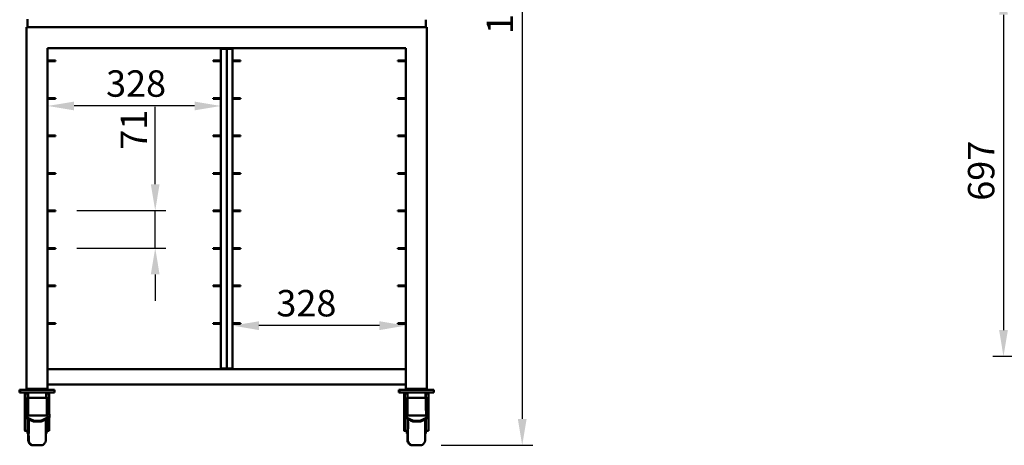
# Model space of a CAD drawing. Units: millimetres. Extents: x 65 to 5840, y 100 to 4100.
# Drawn here: x 1534 to 3398, y 2151 to 2957 of the extents above; entities that cross this region are included whole.
import ezdxf

# ---------------------------------------------------------------- set-up
doc = ezdxf.new("R2010")
doc.units = ezdxf.units.MM
doc.header["$LTSCALE"] = 20
doc.layers.add('Dimension (ISO)', color=7, linetype='Continuous', lineweight=25)
doc.layers.add('Visible (ISO)', color=7, linetype='Continuous', lineweight=50)
doc.styles.add('Note Text (ISO)', font='tahoma.ttf')
doc.dimstyles.new('Default (ISO)', dxfattribs={"dimscale": 20, "dimtxt": 2.5, "dimasz": 2.5, "dimexe": 1, "dimexo": 2, "dimgap": 0.762, "dimtad": 1, "dimtoh": 1, "dimdec": 1, "dimrnd": 1e-08, "dimzin": 0, "dimdsep": 46, "dimtxsty": 'Note Text (ISO)', "dimcen": 0.09, "dimdle": 10, "dimclrd": 256, "dimclre": 256, "dimclrt": 256, "dimadec": 1, "dimazin": 0, "dimtfac": 1.40208, "dimtmove": 0, "dimatfit": 3, "dimfxl": 1, "dimtolj": 1, "dimtzin": 0, "dimlwd": -1, "dimlwe": -1, "dimarcsym": 0})

# ---------------------------------------------------------------- blocks, each defined once
blk = doc.blocks.new('*D7')
at = {"layer": 'Defpoints', "color": 0, "transparency": 16777216}
for p in [(3525.1, 3016), (3396.5, 2319), (3525.1, 2319)]:
    blk.add_point(p, dxfattribs=at)
at = {"layer": 'Dimension (ISO)', "transparency": 16777216}
for p, q in [((3485.1, 3016), (3376.5, 3016)), ((3396.5, 2966), (3396.5, 2369)), ((3485.1, 2319), (3376.5, 2319))]:
    blk.add_line(p, q, dxfattribs=at)
for points in [[(3388.2, 2966), (3404.8, 2966), (3396.5, 3016)], [(3388.2, 2369), (3404.8, 2369), (3396.5, 2319)]]:
    blk.add_solid(points, dxfattribs=at)
at = {"layer": 'Dimension (ISO)', "transparency": 16777216, "insert": (3329.2, 2613.9), "char_height": 50, "attachment_point": 1, "rotation": 90, "style": 'Note Text (ISO)'}
blk.add_mtext('\\A1;697', dxfattribs=at)
blk = doc.blocks.new('*D11')
at = {"layer": 'Defpoints', "color": 0, "transparency": 16777216}
for p in [(1587.1, 2793.4), (1587.1, 2740), (1915.1, 2695.1)]:
    blk.add_point(p, dxfattribs=at)
at = {"layer": 'Dimension (ISO)', "transparency": 16777216}
blk.add_line((1865.1, 2793.4), (1637.1, 2793.4), dxfattribs=at)
for points in [[(1637.1, 2801.7), (1637.1, 2785.1), (1587.1, 2793.4)], [(1865.1, 2801.7), (1865.1, 2785.1), (1915.1, 2793.4)]]:
    blk.add_solid(points, dxfattribs=at)
at = {"layer": 'Dimension (ISO)', "transparency": 16777216, "insert": (1697.7, 2860.9), "char_height": 50, "attachment_point": 1, "style": 'Note Text (ISO)'}
blk.add_mtext('\\A1;328', dxfattribs=at)
blk = doc.blocks.new('*D12')
at = {"layer": 'Defpoints', "color": 0, "transparency": 16777216}
for p in [(1602.1, 2595.3), (1602.1, 2524.3), (1790.7, 2524.3)]:
    blk.add_point(p, dxfattribs=at)
at = {"layer": 'Dimension (ISO)', "transparency": 16777216}
for p, q in [((1790.7, 2645.3), (1790.7, 2792)), ((1642.1, 2595.3), (1810.7, 2595.3)), ((1790.7, 2524.3), (1790.7, 2595.3)), ((1642.1, 2524.3), (1810.7, 2524.3)), ((1790.7, 2474.3), (1790.7, 2424.3))]:
    blk.add_line(p, q, dxfattribs=at)
for points in [[(1782.3, 2645.3), (1799, 2645.3), (1790.7, 2595.3)], [(1782.3, 2474.3), (1799, 2474.3), (1790.7, 2524.3)]]:
    blk.add_solid(points, dxfattribs=at)
at = {"layer": 'Dimension (ISO)', "transparency": 16777216, "insert": (1725.3, 2710.6), "char_height": 50, "attachment_point": 1, "rotation": 90, "style": 'Note Text (ISO)'}
blk.add_mtext('\\A1;71', dxfattribs=at)
blk = doc.blocks.new('*D13')
at = {"layer": 'Defpoints', "color": 0, "transparency": 16777216}
for p in [(2265.1, 2738.3), (1937.1, 2692.9), (1937.1, 2377.4)]:
    blk.add_point(p, dxfattribs=at)
at = {"layer": 'Dimension (ISO)', "transparency": 16777216}
blk.add_line((2215.1, 2377.4), (1987.1, 2377.4), dxfattribs=at)
for points in [[(1987.1, 2385.7), (1987.1, 2369), (1937.1, 2377.4)], [(2215.1, 2385.7), (2215.1, 2369), (2265.1, 2377.4)]]:
    blk.add_solid(points, dxfattribs=at)
at = {"layer": 'Dimension (ISO)', "transparency": 16777216, "insert": (2020.1, 2444.9), "char_height": 50, "attachment_point": 1, "style": 'Note Text (ISO)'}
blk.add_mtext('\\A1;328', dxfattribs=at)
blk = doc.blocks.new('*D15')
at = {"layer": 'Defpoints', "color": 0, "transparency": 16777216}
for p in [(2293.1, 3848.3), (2291.7, 2150.8), (2485.4, 2150.8)]:
    blk.add_point(p, dxfattribs=at)
at = {"layer": 'Dimension (ISO)', "transparency": 16777216}
for p, q in [((2333.1, 3848.3), (2505.4, 3848.3)), ((2485.4, 3798.3), (2485.4, 2200.8)), ((2331.7, 2150.8), (2505.4, 2150.8))]:
    blk.add_line(p, q, dxfattribs=at)
for points in [[(2477.1, 3798.3), (2493.8, 3798.3), (2485.4, 3848.3)], [(2477.1, 2200.8), (2493.8, 2200.8), (2485.4, 2150.8)]]:
    blk.add_solid(points, dxfattribs=at)
at = {"layer": 'Dimension (ISO)', "transparency": 16777216, "insert": (2417.9, 2929.5), "char_height": 50, "attachment_point": 1, "rotation": 90, "style": 'Note Text (ISO)'}
blk.add_mtext('\\A1;1698', dxfattribs=at)

msp = doc.modelspace()

# ---------------------------------------------------------------- linework, layer by layer
at = {"layer": 'Visible (ISO)'}
for p, q in [((1549.1, 2956.8), (1549.1, 2957.8)), ((1549.1, 2945.8), (1549.1, 2956.8)), ((1549.1, 2945.8), (1549.1, 2942.8)), ((2303.1, 2956.8), (2303.1, 2945.8)), ((2303.1, 2942.8), (2303.1, 2945.8)), ((2305.1, 2942.8), (1547.1, 2942.8)), ((1547.1, 2942.8), (1547.1, 2257.8)), ((2305.1, 2942.8), (2305.1, 2257.8)), ((1587.1, 2902.8), (1587.1, 2257.8)), ((2265.1, 2902.8), (1587.1, 2902.8)), ((1915.1, 2297.4), (1915.1, 2900.6)), ((1917.3, 2901.6), (1917.3, 2902.8)), ((1921.1, 2901.6), (1917.3, 2901.6)), ((1917.3, 2901.4), (1923.9, 2901.4)), ((1926.1, 2901.6), (1921.1, 2901.6)), ((1926.1, 2901.4), (1923.9, 2901.4)), ((1926.1, 2901.6), (1926.1, 2902.8)), ((1926.1, 2902.8), (1926.1, 2901.6)), ((1931.1, 2901.6), (1926.1, 2901.6)), ((1926.1, 2901.4), (1926.1, 2296.5)), ((1926.1, 2296.5), (1926.1, 2901.4)), ((1928.3, 2901.4), (1926.1, 2901.4)), ((1928.3, 2901.4), (1934.9, 2901.4)), ((1931.1, 2901.6), (1934.9, 2901.6)), ((1934.9, 2901.6), (1934.9, 2902.8)), ((1937.1, 2900.6), (1937.1, 2297.4)), ((2265.1, 2902.8), (2265.1, 2257.8)), ((1592.1, 2879.3), (1588.1, 2879.3)), ((1588.1, 2878.1), (1592.1, 2878.1)), ((1592.1, 2879.3), (1602.1, 2879.3)), ((1602.1, 2878.1), (1592.1, 2878.1)), ((1602.1, 2878.1), (1602.1, 2879.3)), ((1900.1, 2879.3), (1910.1, 2879.3)), ((1900.1, 2879.3), (1900.1, 2878.1)), ((1910.1, 2878.1), (1900.1, 2878.1)), ((1910.1, 2879.3), (1914.1, 2879.3)), ((1910.1, 2878.1), (1914.1, 2878.1)), ((1942.1, 2879.3), (1938.1, 2879.3)), ((1938.1, 2878.1), (1942.1, 2878.1)), ((1942.1, 2879.3), (1952.1, 2879.3)), ((1952.1, 2878.1), (1942.1, 2878.1)), ((1952.1, 2878.1), (1952.1, 2879.3)), ((2250.1, 2879.3), (2260.1, 2879.3)), ((2250.1, 2879.3), (2250.1, 2878.1)), ((2260.1, 2878.1), (2250.1, 2878.1)), ((2260.1, 2879.3), (2264.1, 2879.3)), ((2260.1, 2878.1), (2264.1, 2878.1)), ((1592.1, 2808.3), (1588.1, 2808.3)), ((1588.1, 2807.1), (1592.1, 2807.1)), ((1592.1, 2808.3), (1602.1, 2808.3)), ((1602.1, 2807.1), (1592.1, 2807.1)), ((1602.1, 2807.1), (1602.1, 2808.3)), ((1900.1, 2808.3), (1910.1, 2808.3)), ((1900.1, 2808.3), (1900.1, 2807.1)), ((1910.1, 2807.1), (1900.1, 2807.1)), ((1910.1, 2808.3), (1914.1, 2808.3)), ((1910.1, 2807.1), (1914.1, 2807.1)), ((1942.1, 2808.3), (1938.1, 2808.3)), ((1938.1, 2807.1), (1942.1, 2807.1)), ((1942.1, 2808.3), (1952.1, 2808.3)), ((1952.1, 2807.1), (1942.1, 2807.1)), ((1952.1, 2807.1), (1952.1, 2808.3)), ((2250.1, 2808.3), (2260.1, 2808.3)), ((2250.1, 2808.3), (2250.1, 2807.1)), ((2260.1, 2807.1), (2250.1, 2807.1)), ((2260.1, 2808.3), (2264.1, 2808.3)), ((2260.1, 2807.1), (2264.1, 2807.1)), ((1592.1, 2737.3), (1588.1, 2737.3)), ((1588.1, 2736.1), (1592.1, 2736.1)), ((1592.1, 2737.3), (1602.1, 2737.3)), ((1602.1, 2736.1), (1592.1, 2736.1)), ((1602.1, 2736.1), (1602.1, 2737.3)), ((1900.1, 2737.3), (1910.1, 2737.3)), ((1900.1, 2737.3), (1900.1, 2736.1)), ((1910.1, 2736.1), (1900.1, 2736.1)), ((1910.1, 2737.3), (1914.1, 2737.3)), ((1910.1, 2736.1), (1914.1, 2736.1)), ((1942.1, 2737.3), (1938.1, 2737.3)), ((1938.1, 2736.1), (1942.1, 2736.1)), ((1942.1, 2737.3), (1952.1, 2737.3)), ((1952.1, 2736.1), (1942.1, 2736.1)), ((1952.1, 2736.1), (1952.1, 2737.3)), ((2250.1, 2737.3), (2260.1, 2737.3)), ((2250.1, 2737.3), (2250.1, 2736.1)), ((2260.1, 2736.1), (2250.1, 2736.1)), ((2260.1, 2737.3), (2264.1, 2737.3)), ((2260.1, 2736.1), (2264.1, 2736.1)), ((1592.1, 2666.3), (1588.1, 2666.3)), ((1592.1, 2666.3), (1602.1, 2666.3)), ((1602.1, 2665.1), (1602.1, 2666.3)), ((1900.1, 2666.3), (1910.1, 2666.3)), ((1900.1, 2666.3), (1900.1, 2665.1)), ((1910.1, 2666.3), (1914.1, 2666.3)), ((1942.1, 2666.3), (1938.1, 2666.3)), ((1942.1, 2666.3), (1952.1, 2666.3)), ((1952.1, 2665.1), (1952.1, 2666.3)), ((2250.1, 2666.3), (2260.1, 2666.3)), ((2250.1, 2666.3), (2250.1, 2665.1)), ((2260.1, 2666.3), (2264.1, 2666.3)), ((1588.1, 2665.1), (1592.1, 2665.1)), ((1602.1, 2665.1), (1592.1, 2665.1)), ((1910.1, 2665.1), (1900.1, 2665.1)), ((1910.1, 2665.1), (1914.1, 2665.1)), ((1938.1, 2665.1), (1942.1, 2665.1)), ((1952.1, 2665.1), (1942.1, 2665.1)), ((2260.1, 2665.1), (2250.1, 2665.1)), ((2260.1, 2665.1), (2264.1, 2665.1)), ((1592.1, 2595.3), (1588.1, 2595.3)), ((1588.1, 2594.1), (1592.1, 2594.1)), ((1592.1, 2595.3), (1602.1, 2595.3)), ((1602.1, 2594.1), (1592.1, 2594.1)), ((1602.1, 2594.1), (1602.1, 2595.3)), ((1900.1, 2595.3), (1910.1, 2595.3)), ((1900.1, 2595.3), (1900.1, 2594.1)), ((1910.1, 2594.1), (1900.1, 2594.1)), ((1910.1, 2595.3), (1914.1, 2595.3)), ((1910.1, 2594.1), (1914.1, 2594.1)), ((1942.1, 2595.3), (1938.1, 2595.3)), ((1938.1, 2594.1), (1942.1, 2594.1)), ((1942.1, 2595.3), (1952.1, 2595.3)), ((1952.1, 2594.1), (1942.1, 2594.1)), ((1952.1, 2594.1), (1952.1, 2595.3)), ((2250.1, 2595.3), (2260.1, 2595.3)), ((2250.1, 2595.3), (2250.1, 2594.1)), ((2260.1, 2594.1), (2250.1, 2594.1)), ((2260.1, 2595.3), (2264.1, 2595.3)), ((2260.1, 2594.1), (2264.1, 2594.1)), ((1592.1, 2524.3), (1588.1, 2524.3)), ((1588.1, 2523.1), (1592.1, 2523.1)), ((1592.1, 2524.3), (1602.1, 2524.3)), ((1602.1, 2523.1), (1592.1, 2523.1)), ((1602.1, 2523.1), (1602.1, 2524.3)), ((1900.1, 2524.3), (1910.1, 2524.3)), ((1900.1, 2524.3), (1900.1, 2523.1)), ((1910.1, 2523.1), (1900.1, 2523.1)), ((1910.1, 2524.3), (1914.1, 2524.3)), ((1910.1, 2523.1), (1914.1, 2523.1)), ((1942.1, 2524.3), (1938.1, 2524.3)), ((1938.1, 2523.1), (1942.1, 2523.1)), ((1942.1, 2524.3), (1952.1, 2524.3)), ((1952.1, 2523.1), (1942.1, 2523.1)), ((1952.1, 2523.1), (1952.1, 2524.3)), ((2250.1, 2524.3), (2260.1, 2524.3)), ((2250.1, 2524.3), (2250.1, 2523.1)), ((2260.1, 2523.1), (2250.1, 2523.1)), ((2260.1, 2524.3), (2264.1, 2524.3)), ((2260.1, 2523.1), (2264.1, 2523.1)), ((1592.1, 2453.3), (1588.1, 2453.3)), ((1588.1, 2452.1), (1592.1, 2452.1)), ((1592.1, 2453.3), (1602.1, 2453.3)), ((1602.1, 2452.1), (1592.1, 2452.1)), ((1602.1, 2452.1), (1602.1, 2453.3)), ((1900.1, 2453.3), (1910.1, 2453.3)), ((1900.1, 2453.3), (1900.1, 2452.1)), ((1910.1, 2452.1), (1900.1, 2452.1)), ((1910.1, 2453.3), (1914.1, 2453.3)), ((1910.1, 2452.1), (1914.1, 2452.1)), ((1942.1, 2453.3), (1938.1, 2453.3)), ((1938.1, 2452.1), (1942.1, 2452.1)), ((1942.1, 2453.3), (1952.1, 2453.3)), ((1952.1, 2452.1), (1942.1, 2452.1)), ((1952.1, 2452.1), (1952.1, 2453.3)), ((2250.1, 2453.3), (2260.1, 2453.3)), ((2250.1, 2453.3), (2250.1, 2452.1)), ((2260.1, 2452.1), (2250.1, 2452.1)), ((2260.1, 2453.3), (2264.1, 2453.3)), ((2260.1, 2452.1), (2264.1, 2452.1)), ((1592.1, 2382.3), (1588.1, 2382.3)), ((1588.1, 2381.1), (1592.1, 2381.1)), ((1592.1, 2382.3), (1602.1, 2382.3)), ((1602.1, 2381.1), (1592.1, 2381.1)), ((1602.1, 2381.1), (1602.1, 2382.3)), ((1900.1, 2382.3), (1910.1, 2382.3)), ((1900.1, 2382.3), (1900.1, 2381.1)), ((1910.1, 2381.1), (1900.1, 2381.1)), ((1910.1, 2382.3), (1914.1, 2382.3)), ((1910.1, 2381.1), (1914.1, 2381.1)), ((1942.1, 2382.3), (1938.1, 2382.3)), ((1938.1, 2381.1), (1942.1, 2381.1)), ((1942.1, 2382.3), (1952.1, 2382.3)), ((1952.1, 2381.1), (1942.1, 2381.1)), ((1952.1, 2381.1), (1952.1, 2382.3)), ((2250.1, 2382.3), (2260.1, 2382.3)), ((2250.1, 2382.3), (2250.1, 2381.1)), ((2260.1, 2381.1), (2250.1, 2381.1)), ((2260.1, 2382.3), (2264.1, 2382.3)), ((2260.1, 2381.1), (2264.1, 2381.1)), ((2265.1, 2295.2), (1587.1, 2295.2)), ((1923.9, 2296.5), (1917.3, 2296.5)), ((1917.3, 2296.4), (1926.1, 2296.4)), ((1917.3, 2296.4), (1917.3, 2295.2)), ((1923.9, 2296.5), (1926.1, 2296.5)), ((1926.1, 2296.5), (1928.3, 2296.5)), ((1926.1, 2295.2), (1926.1, 2296.4)), ((1926.1, 2296.4), (1934.9, 2296.4)), ((1926.1, 2296.4), (1926.1, 2295.2)), ((1934.9, 2296.5), (1928.3, 2296.5)), ((1934.9, 2296.4), (1934.9, 2295.2)), ((1535.1, 2255.8), (1534.1, 2255.8)), ((1534.1, 2255.8), (1534.1, 2250.8)), ((1600.1, 2255.8), (1535.1, 2255.8)), ((1535.1, 2255.8), (1535.1, 2250.8)), ((1587.1, 2257.8), (1547.1, 2257.8)), ((1547.1, 2257.8), (1547.1, 2255.8)), ((1548.1, 2257.8), (1548.1, 2255.8)), ((1585.1, 2257.8), (1550.1, 2257.8)), ((2265.1, 2266), (1587.1, 2266)), ((1587.1, 2255.8), (1587.1, 2257.8)), ((1600.1, 2255.8), (1600.1, 2250.8)), ((2253.1, 2255.8), (2252.1, 2255.8)), ((2252.1, 2255.8), (2252.1, 2250.8)), ((2318.1, 2255.8), (2253.1, 2255.8)), ((2253.1, 2255.8), (2253.1, 2250.8)), ((2305.1, 2257.8), (2265.1, 2257.8)), ((2266.1, 2257.8), (2266.1, 2255.8)), ((2303.1, 2257.8), (2268.1, 2257.8)), ((2305.1, 2255.8), (2305.1, 2257.8)), ((2318.1, 2255.8), (2318.1, 2250.8)), ((1534.1, 2250.8), (1535.1, 2250.8)), ((1535.1, 2250.8), (1600.1, 2250.8)), ((1544.1, 2250.8), (1544.1, 2248.8)), ((1544.1, 2248.8), (1544.1, 2185.4)), ((1544.2, 2250.8), (1544.2, 2248.8)), ((1544.2, 2194.2), (1544.2, 2248.8)), ((1545.1, 2248.8), (1544.2, 2248.8)), ((1545.1, 2250.8), (1545.1, 2248.8)), ((1545.1, 2248.8), (1545.1, 2185.4)), ((1545.2, 2250.8), (1545.2, 2248.8)), ((1545.2, 2235.3), (1545.2, 2248.8)), ((1550.2, 2248.8), (1545.2, 2248.8)), ((1550.2, 2250.8), (1550.2, 2248.8)), ((1550.2, 2248.8), (1550.2, 2240.8)), ((1550.2, 2240.8), (1550.2, 2238.6)), ((1550.2, 2240.8), (1585.2, 2240.8)), ((1550.2, 2238.6), (1550.2, 2207.5)), ((1584.1, 2250.8), (1584.1, 2248.8)), ((1584.1, 2248.8), (1584.1, 2240.8)), ((1584.2, 2250.8), (1584.2, 2248.8)), ((1585.1, 2248.8), (1584.2, 2248.8)), ((1584.2, 2240.8), (1584.2, 2248.8)), ((1585.1, 2250.8), (1585.1, 2248.8)), ((1585.1, 2248.8), (1585.1, 2240.8)), ((1585.2, 2250.8), (1585.2, 2248.8)), ((1590.2, 2248.8), (1585.2, 2248.8)), ((1585.2, 2240.8), (1585.2, 2248.8)), ((1586.2, 2225), (1586.2, 2240.8)), ((1590.2, 2250.8), (1590.2, 2248.8)), ((1590.2, 2235.3), (1590.2, 2248.8)), ((2252.1, 2250.8), (2253.1, 2250.8)), ((2253.1, 2250.8), (2318.1, 2250.8)), ((2262.1, 2250.8), (2262.1, 2248.8)), ((2262.1, 2248.8), (2262.1, 2185.4)), ((2262.2, 2250.8), (2262.2, 2248.8)), ((2262.2, 2194.2), (2262.2, 2248.8)), ((2263.1, 2248.8), (2262.2, 2248.8)), ((2263.1, 2250.8), (2263.1, 2248.8)), ((2263.1, 2248.8), (2263.1, 2185.4)), ((2263.2, 2250.8), (2263.2, 2248.8)), ((2263.2, 2235.3), (2263.2, 2248.8)), ((2268.2, 2248.8), (2263.2, 2248.8)), ((2268.2, 2250.8), (2268.2, 2248.8)), ((2268.2, 2248.8), (2268.2, 2240.8)), ((2268.2, 2240.8), (2268.2, 2238.6)), ((2268.2, 2240.8), (2303.2, 2240.8)), ((2268.2, 2238.6), (2268.2, 2207.5)), ((2302.1, 2250.8), (2302.1, 2248.8)), ((2302.1, 2248.8), (2302.1, 2240.8)), ((2302.2, 2250.8), (2302.2, 2248.8)), ((2303.1, 2248.8), (2302.2, 2248.8)), ((2302.2, 2240.8), (2302.2, 2248.8)), ((2303.1, 2250.8), (2303.1, 2248.8)), ((2303.1, 2248.8), (2303.1, 2240.8)), ((2303.2, 2250.8), (2303.2, 2248.8)), ((2308.2, 2248.8), (2303.2, 2248.8)), ((2303.2, 2240.8), (2303.2, 2248.8)), ((2304.2, 2225), (2304.2, 2240.8)), ((2308.2, 2250.8), (2308.2, 2248.8)), ((2308.2, 2235.3), (2308.2, 2248.8)), ((1545.2, 2194.2), (1545.2, 2225)), ((2263.2, 2194.2), (2263.2, 2225)), ((1545.2, 2214.8), (1545.3, 2205.4)), ((1545.2, 2213.5), (1545.3, 2203.7)), ((1545.3, 2205.4), (1545.3, 2203.7)), ((1557.3, 2198.9), (1545.3, 2205.4)), ((1545.3, 2203.7), (1557.3, 2197.2)), ((1549.3, 2207.5), (1550.3, 2207.5)), ((1550.2, 2201.1), (1550.2, 2194.2)), ((1550.3, 2207.5), (1585.3, 2207.5)), ((1590.3, 2205.4), (1578.2, 2198.9)), ((1578.2, 2197.2), (1590.3, 2203.7)), ((1585.2, 2194.2), (1585.2, 2201)), ((1585.3, 2207.5), (1586.3, 2207.5)), ((1586.2, 2213.5), (1586.2, 2207.5)), ((1590.3, 2205.4), (1590.2, 2214.8)), ((1590.2, 2194.2), (1590.2, 2203.7)), ((1590.3, 2203.7), (1590.3, 2205.4)), ((2263.2, 2214.8), (2263.3, 2205.4)), ((2263.2, 2213.5), (2263.3, 2203.7)), ((2263.3, 2205.4), (2263.3, 2203.7)), ((2275.3, 2198.9), (2263.3, 2205.4)), ((2263.3, 2203.7), (2275.3, 2197.2)), ((2267.3, 2207.5), (2268.3, 2207.5)), ((2268.2, 2201.1), (2268.2, 2194.2)), ((2268.3, 2207.5), (2303.3, 2207.5)), ((2308.3, 2205.4), (2296.2, 2198.9)), ((2296.2, 2197.2), (2308.3, 2203.7)), ((2303.2, 2194.2), (2303.2, 2201)), ((2303.3, 2207.5), (2304.3, 2207.5)), ((2304.2, 2213.5), (2304.2, 2207.5)), ((2308.3, 2205.4), (2308.2, 2214.8)), ((2308.2, 2194.2), (2308.2, 2203.7)), ((2308.3, 2203.7), (2308.3, 2205.4)), ((1544.2, 2178.4), (1544.2, 2182)), ((1545.2, 2178.4), (1545.2, 2182)), ((1550.2, 2182), (1550.2, 2178.4)), ((1564.4, 2197.3), (1571.1, 2197.3)), ((1564.4, 2195.7), (1571.1, 2195.7)), ((1590.2, 2178.4), (1590.2, 2182)), ((2262.2, 2178.4), (2262.2, 2182)), ((2263.2, 2178.4), (2263.2, 2182)), ((2268.2, 2182), (2268.2, 2178.4)), ((2282.4, 2197.3), (2289.1, 2197.3)), ((2282.4, 2195.7), (2289.1, 2195.7)), ((2308.2, 2178.4), (2308.2, 2182)), ((1544.2, 2178), (1545.2, 2178)), ((1545.2, 2178), (1550.2, 2178)), ((1549.2, 2173.3), (1550.2, 2173.3)), ((1550.2, 2173.3), (1551.2, 2173.3)), ((1585.2, 2173.3), (1583.7, 2173.3)), ((1590.2, 2178), (1585.2, 2178)), ((2262.2, 2178), (2263.2, 2178)), ((2263.2, 2178), (2268.2, 2178)), ((2267.2, 2173.3), (2268.2, 2173.3)), ((2268.2, 2173.3), (2269.2, 2173.3)), ((2303.2, 2173.3), (2301.7, 2173.3)), ((2308.2, 2178), (2303.2, 2178)), ((1560.2, 2150.8), (1561.2, 2150.8)), ((1561.2, 2150.8), (1573.7, 2150.8)), ((2278.2, 2150.8), (2279.2, 2150.8)), ((2279.2, 2150.8), (2291.7, 2150.8))]:
    msp.add_line(p, q, dxfattribs=at)
for centre, radius, start, end in [((1588.1, 2880.3), 1, 180, 270), ((1588.1, 2880.3), 2.2, 242.9643, 270), ((1914.1, 2880.3), 1, 270, 0), ((1914.1, 2880.3), 2.2, 270, 297.0357), ((1938.1, 2880.3), 1, 180, 270), ((1938.1, 2880.3), 2.2, 242.9643, 270), ((2264.1, 2880.3), 1, 270, 0), ((2264.1, 2880.3), 2.2, 270, 297.0357), ((1588.1, 2809.3), 1, 180, 270), ((1588.1, 2809.3), 2.2, 242.9643, 270), ((1914.1, 2809.3), 1, 270, 0), ((1914.1, 2809.3), 2.2, 270, 297.0357), ((1938.1, 2809.3), 1, 180, 270), ((1938.1, 2809.3), 2.2, 242.9643, 270), ((2264.1, 2809.3), 1, 270, 0), ((2264.1, 2809.3), 2.2, 270, 297.0357), ((1588.1, 2738.3), 1, 180, 270), ((1588.1, 2738.3), 2.2, 242.9643, 270), ((1914.1, 2738.3), 1, 270, 0), ((1914.1, 2738.3), 2.2, 270, 297.0357), ((1938.1, 2738.3), 1, 180, 270), ((1938.1, 2738.3), 2.2, 242.9643, 270), ((2264.1, 2738.3), 1, 270, 0), ((2264.1, 2738.3), 2.2, 270, 297.0357), ((1588.1, 2667.3), 1, 180, 270), ((1588.1, 2667.3), 2.2, 242.9643, 270), ((1914.1, 2667.3), 1, 270, 0), ((1914.1, 2667.3), 2.2, 270, 297.0357), ((1938.1, 2667.3), 1, 180, 270), ((1938.1, 2667.3), 2.2, 242.9643, 270), ((2264.1, 2667.3), 1, 270, 0), ((2264.1, 2667.3), 2.2, 270, 297.0357), ((1588.1, 2596.3), 1, 180, 270), ((1588.1, 2596.3), 2.2, 242.9643, 270), ((1914.1, 2596.3), 1, 270, 0), ((1914.1, 2596.3), 2.2, 270, 297.0357), ((1938.1, 2596.3), 1, 180, 270), ((1938.1, 2596.3), 2.2, 242.9643, 270), ((2264.1, 2596.3), 1, 270, 0), ((2264.1, 2596.3), 2.2, 270, 297.0357), ((1588.1, 2525.3), 1, 180, 270), ((1588.1, 2525.3), 2.2, 242.9643, 270), ((1914.1, 2525.3), 1, 270, 0), ((1914.1, 2525.3), 2.2, 270, 297.0357), ((1938.1, 2525.3), 1, 180, 270), ((1938.1, 2525.3), 2.2, 242.9643, 270), ((2264.1, 2525.3), 1, 270, 0), ((2264.1, 2525.3), 2.2, 270, 297.0357), ((1588.1, 2454.3), 1, 180, 270), ((1588.1, 2454.3), 2.2, 242.9643, 270), ((1914.1, 2454.3), 1, 270, 0), ((1914.1, 2454.3), 2.2, 270, 297.0357), ((1938.1, 2454.3), 1, 180, 270), ((1938.1, 2454.3), 2.2, 242.9643, 270), ((2264.1, 2454.3), 1, 270, 0), ((2264.1, 2454.3), 2.2, 270, 297.0357), ((1588.1, 2383.3), 1, 180, 270), ((1588.1, 2383.3), 2.2, 242.9643, 270), ((1914.1, 2383.3), 1, 270, 0), ((1914.1, 2383.3), 2.2, 270, 297.0357), ((1938.1, 2383.3), 1, 180, 270), ((1938.1, 2383.3), 2.2, 242.9643, 270), ((2264.1, 2383.3), 1, 270, 0), ((2264.1, 2383.3), 2.2, 270, 297.0357)]:
    msp.add_arc(centre, radius, start, end, dxfattribs=at)
for centre, major_axis, ratio, start_param, end_param in [((1549.2, 2168.1), (0, 75), 0.00165, 5.264136, 6.031207), ((1550.2, 2168.1), (0, 75), 0.00165, 5.264136, 6.031207), ((1550.2, 2168.1), (0, 73), 0.00165, 5.281078, 6.015687), ((1585.2, 2168.1), (0, 75), 0.00165, 5.264136, 6.031207), ((1586.2, 2168.1), (0, 75), 0.00165, 5.264136, 6.031207), ((2267.2, 2168.1), (0, 75), 0.00165, 5.264136, 6.031207), ((2268.2, 2168.1), (0, 75), 0.00165, 5.264136, 6.031207), ((2268.2, 2168.1), (0, 73), 0.00165, 5.281078, 6.015687), ((2303.2, 2168.1), (0, 75), 0.00165, 5.264136, 6.031207), ((2304.2, 2168.1), (0, 75), 0.00165, 5.264136, 6.031207), ((1545.2, 2188.3), (0, 37.5), 0.00165, 5.448462, 6.077362), ((1586.2, 2188.3), (0, 37.5), 0.00165, 5.448462, 6.077362), ((2263.2, 2188.3), (0, 37.5), 0.00165, 5.448462, 6.077362), ((2304.2, 2188.3), (0, 37.5), 0.00165, 5.448462, 6.077362), ((1551.2, 2188.3), (0, -15), 0.00165, 6.283184, 8.808519), ((1585.2, 2188.3), (0, 15), 0.00165, 4.598515, 5.721322), ((2269.2, 2188.3), (0, -15), 0.00165, 0.000001, 2.525335), ((2303.2, 2188.3), (0, 15), 0.00165, 4.598515, 5.721322), ((1544.2, 2188), (0, -10), 0.00165, 4.974188, 6.544985), ((1544.2, 2191.6), (0, -10), 0.00165, 0.261799, 1.832596), ((1545.2, 2188), (0, -10), 0.00165, 4.974188, 6.544985), ((1545.2, 2191.6), (0, -10), 0.00165, 0.261799, 1.832596), ((1550.2, 2191.6), (0, 10), 0.00165, 4.185845, 4.974188), ((1550.2, 2188.3), (0, -15), 0.00165, 5.46494, 7.740108), ((1550.2, 2191.6), (0, -10), 0.00165, 0.261799, 1.044252), ((1564.4, 2202.7), (-10, 0.01), 0.536678, 0.787354, 1.572752), ((1564.4, 2201), (10, -0.01), 0.536678, 3.928946, 4.714345), ((1571.1, 2202.7), (-10, 0.01), 0.536678, 1.572752, 2.35815), ((1571.1, 2201), (10, -0.01), 0.536678, 4.714345, 5.499743), ((1585.2, 2191.6), (0, 10), 0.00165, 4.185845, 4.974188), ((1585.2, 2188.3), (0, -15), 0.00165, 0, 1.456923), ((1590.2, 2191.6), (0, -10), 0.00165, 0.261799, 1.832596), ((2262.2, 2188), (0, -10), 0.00165, 4.974188, 6.544985), ((2262.2, 2191.6), (0, -10), 0.00165, 0.261799, 1.832596), ((2263.2, 2188), (0, -10), 0.00165, 4.974188, 6.544985), ((2263.2, 2191.6), (0, -10), 0.00165, 0.261799, 1.832596), ((2268.2, 2191.6), (0, 10), 0.00165, 4.185845, 4.974188), ((2268.2, 2188.3), (0, -15), 0.00165, 5.46494, 7.740108), ((2268.2, 2191.6), (0, -10), 0.00165, 0.261799, 1.044252), ((2282.4, 2202.7), (-10, 0.01), 0.536678, 0.787354, 1.572752), ((2282.4, 2201), (10, -0.01), 0.536678, 3.928946, 4.714345), ((2289.1, 2202.7), (-10, 0.01), 0.536678, 1.572752, 2.35815), ((2289.1, 2201), (10, -0.01), 0.536678, 4.714345, 5.499743), ((2303.2, 2191.6), (0, 10), 0.00165, 4.185845, 4.974188), ((2303.2, 2188.3), (0, -15), 0.00165, 0, 1.456923), ((2308.2, 2191.6), (0, -10), 0.00165, 0.261799, 1.832596), ((1549.2, 2188.3), (0, -15), 0.00165, 5.46494, 7.10143), ((1550.2, 2188), (0, -10), 0.00165, 0, 0.261799), ((1590.2, 2188), (0, -10), 0.00165, 0, 0.2618), ((2267.2, 2188.3), (0, -15), 0.00165, 5.46494, 7.10143), ((2268.2, 2188), (0, -10), 0.00165, 0, 0.261799), ((2308.2, 2188), (0, -10), 0.00165, 0.000002, 0.261801)]:
    msp.add_ellipse(centre, major_axis=major_axis, ratio=ratio, start_param=start_param, end_param=end_param, dxfattribs=at)
for centre in [(1544.2, 2188.3), (1545.2, 2188.3), (2262.2, 2188.3), (2263.2, 2188.3)]:
    msp.add_ellipse(centre, major_axis=(0, 5), ratio=0.00165, dxfattribs=at)
for points, knots in [([(1917.3, 2902.8), (1916.5, 2902.8), (1915.7, 2902.3), (1915.4, 2901.6), (1915.2, 2901.3), (1915.1, 2900.9), (1915.1, 2900.6)], [-1, -1, -1, -1, -0.293945, -0.293945, -0.293945, 0, 0, 0, 0]), ([(1916.6, 2901.3), (1916.1, 2901.1), (1915.6, 2901), (1915.4, 2900.8), (1915.2, 2900.8), (1915.1, 2900.7), (1915.1, 2900.6)], [-0.7810431, -0.7810431, -0.7810431, -0.7810431, -0.2939453, -0.2939453, -0.2939453, 0, 0, 0, 0]), ([(1916.6, 2901.3), (1916.8, 2901.4), (1916.9, 2901.5), (1917.1, 2901.6), (1917.2, 2901.6), (1917.3, 2901.6), (1917.3, 2901.6)], [0.4679153, 0.4679153, 0.4679153, 0.4679153, 0.8598922, 0.8598922, 0.8598922, 1, 1, 1, 1]), ([(1934.9, 2902.8), (1935.8, 2902.8), (1936.6, 2902.3), (1936.9, 2901.6), (1937.1, 2901.3), (1937.1, 2900.9), (1937.1, 2900.6)], [-1, -1, -1, -1, -0.2939453, -0.2939453, -0.2939453, 0, 0, 0, 0]), ([(1935.7, 2901.3), (1935.5, 2901.4), (1935.4, 2901.5), (1935.2, 2901.6), (1935.1, 2901.6), (1935, 2901.6), (1934.9, 2901.6)], [0.4679153, 0.4679153, 0.4679153, 0.4679153, 0.8598922, 0.8598922, 0.8598922, 1, 1, 1, 1]), ([(1935.7, 2901.3), (1936.2, 2901.1), (1936.7, 2901), (1936.9, 2900.8), (1937.1, 2900.8), (1937.1, 2900.7), (1937.1, 2900.6)], [-0.7810431, -0.7810431, -0.7810431, -0.7810431, -0.2939453, -0.2939453, -0.2939453, 0, 0, 0, 0]), ([(1916.6, 2295.3), (1916.1, 2295.5), (1915.6, 2295.9), (1915.4, 2296.4), (1915.2, 2296.7), (1915.1, 2297), (1915.1, 2297.4)], [-0.7810431, -0.7810431, -0.7810431, -0.7810431, -0.2939453, -0.2939453, -0.2939453, 0, 0, 0, 0]), ([(1916.6, 2296.7), (1916.1, 2296.9), (1915.6, 2297), (1915.4, 2297.1), (1915.2, 2297.2), (1915.1, 2297.3), (1915.1, 2297.4)], [-0.7810431, -0.7810431, -0.7810431, -0.7810431, -0.2939453, -0.2939453, -0.2939453, 0, 0, 0, 0]), ([(1916.6, 2296.7), (1916.8, 2296.6), (1916.9, 2296.5), (1917.1, 2296.4), (1917.2, 2296.4), (1917.3, 2296.4), (1917.3, 2296.4)], [0.4679153, 0.4679153, 0.4679153, 0.4679153, 0.8598922, 0.8598922, 0.8598922, 1, 1, 1, 1]), ([(1935.7, 2296.7), (1935.5, 2296.6), (1935.4, 2296.5), (1935.2, 2296.4), (1935.1, 2296.4), (1935, 2296.4), (1934.9, 2296.4)], [0.4679153, 0.4679153, 0.4679153, 0.4679153, 0.8598922, 0.8598922, 0.8598922, 1, 1, 1, 1]), ([(1935.7, 2295.3), (1936.2, 2295.5), (1936.7, 2295.9), (1936.9, 2296.4), (1937.1, 2296.7), (1937.1, 2297), (1937.1, 2297.4)], [-0.7810431, -0.7810431, -0.7810431, -0.7810431, -0.2939453, -0.2939453, -0.2939453, 0, 0, 0, 0]), ([(1935.7, 2296.7), (1936.2, 2296.9), (1936.7, 2297), (1936.9, 2297.1), (1937.1, 2297.2), (1937.1, 2297.3), (1937.1, 2297.4)], [-0.7810431, -0.7810431, -0.7810431, -0.7810431, -0.2939453, -0.2939453, -0.2939453, 0, 0, 0, 0]), ([(1545.2, 2235.3), (1545.2, 2235.7), (1545.2, 2236.1), (1545.4, 2236.8), (1545.5, 2237.2), (1545.7, 2237.9), (1545.9, 2238.2), (1546.3, 2238.8), (1546.5, 2239.1), (1547, 2239.6), (1547.2, 2239.8), (1547.8, 2240.2), (1548.1, 2240.4), (1548.6, 2240.6), (1548.9, 2240.7), (1549.2, 2240.8)], [2.4272688, 2.4272688, 2.4272688, 2.4272688, 2.540995, 2.540995, 2.6547211, 2.6547211, 2.7587725, 2.7587725, 2.8628239, 2.8628239, 2.9576917, 2.9576917, 3.0525595, 3.0525595, 3.1341319, 3.1341319, 3.1341319, 3.1341319]), ([(1586.2, 2240.8), (1586.5, 2240.7), (1586.7, 2240.6), (1587.3, 2240.4), (1587.6, 2240.2), (1588.1, 2239.8), (1588.4, 2239.6), (1588.8, 2239.1), (1589.1, 2238.8), (1589.5, 2238.2), (1589.6, 2237.9), (1589.9, 2237.2), (1590, 2236.8), (1590.1, 2236.1), (1590.2, 2235.7), (1590.2, 2235.3)], [0.0950304, 0.0950304, 0.0950304, 0.0950304, 0.1766029, 0.1766029, 0.2714706, 0.2714706, 0.3663384, 0.3663384, 0.4703898, 0.4703898, 0.5744413, 0.5744413, 0.6881674, 0.6881674, 0.798529, 0.798529, 0.798529, 0.798529]), ([(2263.2, 2235.3), (2263.2, 2235.7), (2263.2, 2236.1), (2263.4, 2236.8), (2263.5, 2237.2), (2263.7, 2237.9), (2263.9, 2238.2), (2264.3, 2238.8), (2264.5, 2239.1), (2265, 2239.6), (2265.2, 2239.8), (2265.8, 2240.2), (2266.1, 2240.4), (2266.6, 2240.6), (2266.9, 2240.7), (2267.2, 2240.8)], [2.4272688, 2.4272688, 2.4272688, 2.4272688, 2.540995, 2.540995, 2.6547211, 2.6547211, 2.7587725, 2.7587725, 2.8628239, 2.8628239, 2.9576917, 2.9576917, 3.0525595, 3.0525595, 3.1341319, 3.1341319, 3.1341319, 3.1341319]), ([(2304.2, 2240.8), (2304.5, 2240.7), (2304.7, 2240.6), (2305.3, 2240.4), (2305.6, 2240.2), (2306.1, 2239.8), (2306.4, 2239.6), (2306.8, 2239.1), (2307.1, 2238.8), (2307.5, 2238.2), (2307.6, 2237.9), (2307.9, 2237.2), (2308, 2236.8), (2308.1, 2236.1), (2308.2, 2235.7), (2308.2, 2235.3)], [0.0950304, 0.0950304, 0.0950304, 0.0950304, 0.1766029, 0.1766029, 0.2714706, 0.2714706, 0.3663384, 0.3663384, 0.4703898, 0.4703898, 0.5744413, 0.5744413, 0.6881674, 0.6881674, 0.798529, 0.798529, 0.798529, 0.798529]), ([(1590.2, 2235.3), (1590.2, 2234.6), (1590.2, 2233.7), (1590.2, 2231.7), (1590.2, 2230.5), (1590.2, 2228), (1590.2, 2226.6), (1590.2, 2223.6), (1590.2, 2222), (1590.2, 2218.5), (1590.2, 2216.7), (1590.2, 2214.8)], [5.003986, 5.003986, 5.003986, 5.003986, 5.1142846, 5.1142846, 5.2245831, 5.2245831, 5.3348817, 5.3348817, 5.4451802, 5.4451802, 5.5554788, 5.5554788, 5.5554788, 5.5554788]), ([(2308.2, 2235.3), (2308.2, 2234.6), (2308.2, 2233.7), (2308.2, 2231.7), (2308.2, 2230.5), (2308.2, 2228), (2308.2, 2226.6), (2308.2, 2223.6), (2308.2, 2222), (2308.2, 2218.5), (2308.2, 2216.7), (2308.2, 2214.8)], [5.003986, 5.003986, 5.003986, 5.003986, 5.1142846, 5.1142846, 5.2245831, 5.2245831, 5.3348817, 5.3348817, 5.4451802, 5.4451802, 5.5554788, 5.5554788, 5.5554788, 5.5554788]), ([(1549.3, 2207.5), (1549, 2207.5), (1548.8, 2207.6), (1547.8, 2208), (1547.1, 2208.7), (1546.1, 2210), (1545.7, 2211), (1545.3, 2212.9), (1545.2, 2213.9), (1545.2, 2214.8)], [3.391496, 3.391496, 3.391496, 3.391496, 3.465057, 3.465057, 3.790233, 3.790233, 4.291417, 4.291417, 4.792601, 4.792601, 4.792601, 4.792601]), ([(1550.2, 2216.4), (1550.2, 2216.4), (1550.2, 2216.4), (1550.2, 2216.5), (1550.2, 2216.7), (1550.2, 2216.8), (1550.2, 2216.9), (1550.2, 2216.9)], [10.00171228, 10.00171228, 10.00171228, 10.00171228, 10.01166436, 10.01166436, 10.05246217, 10.05246217, 10.06871736, 10.06871736, 10.06871736, 10.06871736]), ([(1583.7, 2200.2), (1583.7, 2198.4), (1583.7, 2196.5), (1583.7, 2191.7), (1583.7, 2188.7), (1583.7, 2182.9), (1583.7, 2180), (1583.7, 2174.6), (1583.7, 2172.1), (1583.7, 2167.7), (1583.7, 2165.8), (1583.7, 2162.9), (1583.7, 2161.9), (1583.7, 2161.1), (1583.7, 2161), (1583.7, 2160.7), (1583.7, 2160.7), (1583.7, 2160.5), (1583.7, 2160.5), (1583.7, 2160.3), (1583.7, 2160.3), (1583.6, 2160), (1583.6, 2159.9), (1583.6, 2159.7), (1583.6, 2159.6), (1583.6, 2159.3), (1583.5, 2159.1), (1583.4, 2158.4), (1583.3, 2158), (1582.9, 2156.7), (1582.5, 2155.9), (1581.4, 2154.3), (1580.6, 2153.5), (1579, 2152.2), (1578, 2151.7), (1575.9, 2151), (1574.8, 2150.8), (1573.7, 2150.8)], [4.534767, 4.534767, 4.534767, 4.534767, 5.132022, 5.132022, 6.0096, 6.0096, 6.886914, 6.886914, 7.764331, 7.764331, 8.642379, 8.642379, 9.522947, 9.522947, 9.749054, 9.749054, 9.918583, 9.918583, 9.963035, 9.963035, 10.011664, 10.011664, 10.052462, 10.052462, 10.087809, 10.087809, 10.150601, 10.150601, 10.28476, 10.28476, 10.549673, 10.549673, 10.866816, 10.866816, 11.18542, 11.18542, 11.522615, 11.522615, 11.522615, 11.522615]), ([(1590.2, 2214.8), (1590.2, 2214.1), (1590.2, 2213.3), (1590, 2211.8), (1589.8, 2211.1), (1589.3, 2210.1), (1589.1, 2209.7), (1588.7, 2209), (1588.4, 2208.7), (1587.9, 2208.3), (1587.7, 2208.1), (1587.2, 2207.8), (1586.9, 2207.6), (1586.5, 2207.5), (1586.4, 2207.5), (1586.3, 2207.5)], [-4.779031, -4.779031, -4.779031, -4.779031, -4.389035, -4.389035, -3.999039, -3.999039, -3.814584, -3.814584, -3.630128, -3.630128, -3.52487, -3.52487, -3.419613, -3.419613, -3.38403, -3.38403, -3.38403, -3.38403]), ([(2267.3, 2207.5), (2267, 2207.5), (2266.8, 2207.6), (2265.8, 2208), (2265.1, 2208.7), (2264.1, 2210), (2263.7, 2211), (2263.3, 2212.9), (2263.2, 2213.9), (2263.2, 2214.8)], [3.391496, 3.391496, 3.391496, 3.391496, 3.465057, 3.465057, 3.790233, 3.790233, 4.291417, 4.291417, 4.792601, 4.792601, 4.792601, 4.792601]), ([(2268.2, 2216.4), (2268.2, 2216.4), (2268.2, 2216.4), (2268.2, 2216.5), (2268.2, 2216.7), (2268.2, 2216.8), (2268.2, 2216.9), (2268.2, 2216.9)], [10.00171228, 10.00171228, 10.00171228, 10.00171228, 10.01166436, 10.01166436, 10.05246217, 10.05246217, 10.06871736, 10.06871736, 10.06871736, 10.06871736]), ([(2301.7, 2200.2), (2301.7, 2198.4), (2301.7, 2196.5), (2301.7, 2191.7), (2301.7, 2188.7), (2301.7, 2182.9), (2301.7, 2180), (2301.7, 2174.6), (2301.7, 2172.1), (2301.7, 2167.7), (2301.7, 2165.8), (2301.7, 2162.9), (2301.7, 2161.9), (2301.7, 2161.1), (2301.7, 2161), (2301.7, 2160.7), (2301.7, 2160.7), (2301.7, 2160.5), (2301.7, 2160.5), (2301.7, 2160.3), (2301.7, 2160.3), (2301.6, 2160), (2301.6, 2159.9), (2301.6, 2159.7), (2301.6, 2159.6), (2301.6, 2159.3), (2301.5, 2159.1), (2301.4, 2158.4), (2301.3, 2158), (2300.9, 2156.7), (2300.5, 2155.9), (2299.4, 2154.3), (2298.6, 2153.5), (2297, 2152.2), (2296, 2151.7), (2293.9, 2151), (2292.8, 2150.8), (2291.7, 2150.8)], [4.534767, 4.534767, 4.534767, 4.534767, 5.132022, 5.132022, 6.0096, 6.0096, 6.886914, 6.886914, 7.764331, 7.764331, 8.642379, 8.642379, 9.522947, 9.522947, 9.749054, 9.749054, 9.918583, 9.918583, 9.963035, 9.963035, 10.011664, 10.011664, 10.052462, 10.052462, 10.087809, 10.087809, 10.150601, 10.150601, 10.28476, 10.28476, 10.549673, 10.549673, 10.866816, 10.866816, 11.18542, 11.18542, 11.522615, 11.522615, 11.522615, 11.522615]), ([(2308.2, 2214.8), (2308.2, 2214.1), (2308.2, 2213.3), (2308, 2211.8), (2307.8, 2211.1), (2307.3, 2210.1), (2307.1, 2209.7), (2306.7, 2209), (2306.4, 2208.7), (2305.9, 2208.3), (2305.7, 2208.1), (2305.2, 2207.8), (2304.9, 2207.6), (2304.5, 2207.5), (2304.4, 2207.5), (2304.3, 2207.5)], [-4.779031, -4.779031, -4.779031, -4.779031, -4.389035, -4.389035, -3.999039, -3.999039, -3.814584, -3.814584, -3.630128, -3.630128, -3.52487, -3.52487, -3.419613, -3.419613, -3.38403, -3.38403, -3.38403, -3.38403]), ([(1560.2, 2150.8), (1559.1, 2150.8), (1558, 2151), (1556, 2151.7), (1555, 2152.2), (1553.3, 2153.4), (1552.6, 2154.2), (1551.3, 2156), (1550.9, 2157), (1550.4, 2158.5), (1550.3, 2159), (1550.2, 2159.6), (1550.2, 2159.7), (1550.2, 2160), (1550.2, 2160), (1550.2, 2160.2), (1550.2, 2160.3), (1550.2, 2160.4), (1550.2, 2160.4), (1550.2, 2160.5), (1550.2, 2160.6), (1550.2, 2160.7), (1550.2, 2160.8), (1550.2, 2161.1), (1550.2, 2161.5), (1550.2, 2163), (1550.2, 2164.9), (1550.1, 2169), (1550.1, 2171), (1550.1, 2173.3)], [0, 0, 0, 0, 0.324301, 0.324301, 0.642742, 0.642742, 0.961392, 0.961392, 1.279982, 1.279982, 1.435199, 1.435199, 1.4769, 1.4769, 1.505959, 1.505959, 1.541178, 1.541178, 1.576369, 1.576369, 1.637386, 1.637386, 1.795474, 1.795474, 2.270474, 2.270474, 3.371455, 3.371455, 4.180312, 4.180312, 4.180312, 4.180312]), ([(1561.2, 2150.8), (1560.1, 2150.8), (1559, 2151), (1557, 2151.7), (1556, 2152.2), (1554.3, 2153.4), (1553.6, 2154.2), (1552.3, 2156), (1551.9, 2157), (1551.4, 2158.5), (1551.3, 2159), (1551.2, 2159.6), (1551.2, 2159.7), (1551.2, 2160), (1551.2, 2160), (1551.2, 2160.2), (1551.2, 2160.3), (1551.2, 2160.4), (1551.2, 2160.4), (1551.2, 2160.5), (1551.2, 2160.6), (1551.2, 2160.7), (1551.2, 2160.8), (1551.2, 2161.1), (1551.2, 2161.5), (1551.2, 2163), (1551.2, 2164.9), (1551.1, 2169), (1551.1, 2171), (1551.1, 2173.3)], [0, 0, 0, 0, 0.324301, 0.324301, 0.642742, 0.642742, 0.961392, 0.961392, 1.279982, 1.279982, 1.435199, 1.435199, 1.4769, 1.4769, 1.505959, 1.505959, 1.541178, 1.541178, 1.576369, 1.576369, 1.637386, 1.637386, 1.795474, 1.795474, 2.270474, 2.270474, 3.371455, 3.371455, 4.180312, 4.180312, 4.180312, 4.180312]), ([(2278.2, 2150.8), (2277.1, 2150.8), (2276, 2151), (2274, 2151.7), (2273, 2152.2), (2271.3, 2153.4), (2270.6, 2154.2), (2269.3, 2156), (2268.9, 2157), (2268.4, 2158.5), (2268.3, 2159), (2268.2, 2159.6), (2268.2, 2159.7), (2268.2, 2160), (2268.2, 2160), (2268.2, 2160.2), (2268.2, 2160.3), (2268.2, 2160.4), (2268.2, 2160.4), (2268.2, 2160.5), (2268.2, 2160.6), (2268.2, 2160.7), (2268.2, 2160.8), (2268.2, 2161.1), (2268.2, 2161.5), (2268.2, 2163), (2268.2, 2164.9), (2268.1, 2169), (2268.1, 2171), (2268.1, 2173.3)], [0, 0, 0, 0, 0.324301, 0.324301, 0.642742, 0.642742, 0.961392, 0.961392, 1.279982, 1.279982, 1.435199, 1.435199, 1.4769, 1.4769, 1.505959, 1.505959, 1.541178, 1.541178, 1.576369, 1.576369, 1.637386, 1.637386, 1.795474, 1.795474, 2.270474, 2.270474, 3.371455, 3.371455, 4.180312, 4.180312, 4.180312, 4.180312]), ([(2279.2, 2150.8), (2278.1, 2150.8), (2277, 2151), (2275, 2151.7), (2274, 2152.2), (2272.3, 2153.4), (2271.6, 2154.2), (2270.3, 2156), (2269.9, 2157), (2269.4, 2158.5), (2269.3, 2159), (2269.2, 2159.6), (2269.2, 2159.7), (2269.2, 2160), (2269.2, 2160), (2269.2, 2160.2), (2269.2, 2160.3), (2269.2, 2160.4), (2269.2, 2160.4), (2269.2, 2160.5), (2269.2, 2160.6), (2269.2, 2160.7), (2269.2, 2160.8), (2269.2, 2161.1), (2269.2, 2161.5), (2269.2, 2163), (2269.2, 2164.9), (2269.1, 2169), (2269.1, 2171), (2269.1, 2173.3)], [0, 0, 0, 0, 0.324301, 0.324301, 0.642742, 0.642742, 0.961392, 0.961392, 1.279982, 1.279982, 1.435199, 1.435199, 1.4769, 1.4769, 1.505959, 1.505959, 1.541178, 1.541178, 1.576369, 1.576369, 1.637386, 1.637386, 1.795474, 1.795474, 2.270474, 2.270474, 3.371455, 3.371455, 4.180312, 4.180312, 4.180312, 4.180312])]:
    msp.add_open_spline(points, degree=3, knots=knots, dxfattribs=at)
for points in [[(1917.3, 2901.4), (1917.1, 2901.4), (1916.8, 2901.3), (1916.6, 2901.3)], [(1934.9, 2901.4), (1935.2, 2901.4), (1935.5, 2901.3), (1935.7, 2901.3)], [(1917.3, 2296.5), (1917.1, 2296.6), (1916.8, 2296.7), (1916.6, 2296.7)], [(1917.3, 2295.2), (1917.1, 2295.2), (1916.8, 2295.2), (1916.6, 2295.3)], [(1934.9, 2296.5), (1935.2, 2296.6), (1935.5, 2296.7), (1935.7, 2296.7)], [(1934.9, 2295.2), (1935.2, 2295.2), (1935.5, 2295.2), (1935.7, 2295.3)]]:
    msp.add_open_spline(points, degree=3, dxfattribs=at)

# ---------------------------------------------------------------- dimensions: what is measured, and where the dimension line sits
at = {"layer": 'Dimension (ISO)'}
for base, p1, p2, angle, override, picture, middle in [((2485.4262608, 2150.7884272), (2293.1495098, 3848.2884273), (2291.6762523, 2150.7884272), 90, {"dimgap": 0.762, "dimtoh": 0, "dimdec": 0, "dimtol": 0, "dimlim": 0, "dimtp": 0, "dimtm": 0, "dimtdec": 2, "dimtofl": 0, "dimatfit": 1}, '*D15', (2485.4262608, 2999.5384272)), ((3396.5, 2319), (3525.1, 3016), (3525.1, 2319), 90, {"dimgap": 0.762, "dimtoh": 0, "dimdec": 0, "dimtol": 0, "dimlim": 0, "dimtp": 0, "dimtm": 0, "dimtdec": 2, "dimtofl": 0, "dimatfit": 1}, '*D7', (3396.5, 2667.5)), ((1790.7, 2524.3), (1602.1, 2595.3), (1602.1, 2524.3), 270, {"dimgap": 0.762, "dimtoh": 0, "dimdec": 0, "dimtol": 0, "dimlim": 0, "dimtp": 0, "dimtm": 0, "dimtdec": 2, "dimtofl": 1, "dimatfit": 1}, '*D12', (1790.7, 2743.7))]:
    dim = msp.add_linear_dim(base=base, p1=p1, p2=p2, angle=angle, dimstyle='Default (ISO)', override=override, dxfattribs=at)
    dim.commit()
    dim.dimension.update_dxf_attribs({"geometry": picture, "text_midpoint": middle, "dimtype": 160})
for base, p1, p2, picture, middle in [((1587.1, 2793.4), (1915.1, 2695.1), (1587.1, 2740), '*D11', (1751.1, 2793.4)), ((1937.1, 2377.4), (2265.1, 2738.3), (1937.1, 2692.9), '*D13', (2073.5, 2377.4))]:
    dim = msp.add_linear_dim(base=base, p1=p1, p2=p2, dimstyle='Default (ISO)', override={"dimgap": 0.762, "dimtoh": 0, "dimdec": 0, "dimse1": 1, "dimse2": 1, "dimtol": 0, "dimlim": 0, "dimtp": 0, "dimtm": 0, "dimtdec": 2, "dimtofl": 0, "dimatfit": 1}, dxfattribs=at)
    dim.commit()
    dim.dimension.update_dxf_attribs({"geometry": picture, "text_midpoint": middle, "dimtype": 160})

doc.saveas('drawing.dxf')
